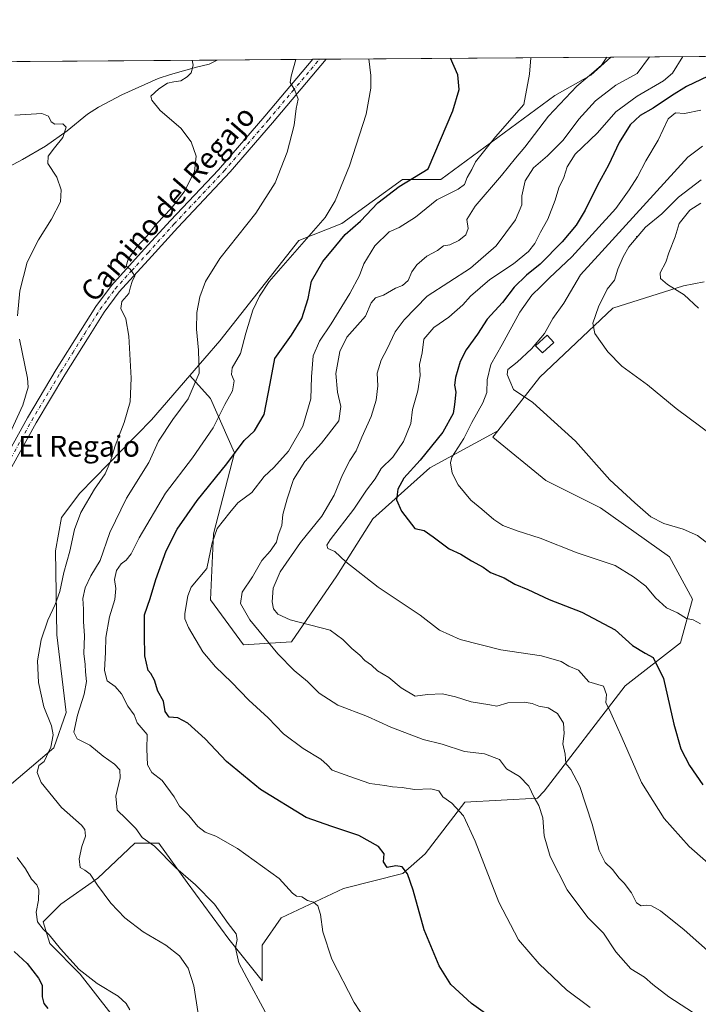
# Model space of a CAD drawing. Units: metres. Extents: x 549542 to 552988, y 4717043 to 4719381.
# Drawn here: x 550768 to 551029, y 4719003 to 4719381 of the extents above; entities that cross this region are included whole.
import ezdxf
from ezdxf.enums import TextEntityAlignment as Align

# ---------------------------------------------------------------- set-up
doc = ezdxf.new("R2010")
doc.units = ezdxf.units.M
doc.header["$MEASUREMENT"] = 0
doc.linetypes.add('DGN Style 4', pattern=[2.6384748266838614, 1.318413404963828, -0.6592067024819142, 0.001648016756204785, -0.6592067024819142])
for name, color, linetype, lineweight in [('Arbolado forestal CxS', 92, 'Continuous', 0), ('Centroide de Edificación ligera', 7, 'Continuous', 0), ('Comarca CxS', 21, 'Continuous', 0), ('Comunidad Autónoma CxS', 142, 'Continuous', 0), ('Corriente natural lineal', 142, 'Continuous', 13), ('Cultivos herbáceos CxS', 92, 'Continuous', 0), ('Curva de nivel maestra', 30, 'Continuous', 30), ('Curva de nivel normal', 30, 'Continuous', 0), ('Edificación ligera Cxs', 1, 'Continuous', 0), ('Matorral CxS', 135, 'Continuous', 0), ('Municipio CxS', 4, 'Continuous', 0), ('Pista no pavimentada Cxs', 111, 'Continuous', 0), ('Pista no pavimentada eje', 91, 'DGN Style 4', 0), ('Provincia CxS', 1, 'Continuous', 0), ('Texto cartográfico', 7, 'Continuous', 0)]:
    doc.layers.add(name, color=color, linetype=linetype, lineweight=lineweight)
doc.styles.add('Style-Arial', font='txt')

# ---------------------------------------------------------------- blocks, each defined once
blk = doc.blocks.new('*U15')
at = {"layer": 'Cultivos herbáceos CxS', "color": 92, "linetype": 'Continuous', "lineweight": 0}
for points in [[(550802.7698999997, 4718999.051899999, 703.8732000000019), (550791.0131000001, 4719014.168299999, 704.8276000000043), (550779.2565000001, 4719025.924100001, 704.4006999999983), (550776.7370999996, 4719034.322699999, 704.8815999999933), (550783.4550999999, 4719041.040899999, 706.460500000001), (550797.7313000001, 4719051.117500001, 710.277900000001), (550812.0077000001, 4719064.5529, 713.9933000000019), (550821.2451, 4719064.5527, 715.739400000006), (550832.1617000002, 4719049.436899999, 714.8896999999997), (550848.1168999998, 4719027.6033, 714.2367999999989), (550861.0201000003, 4719011.589299999, 716.788400000005), (550861.0201000003, 4719025.348300001, 717.3505000000005), (550868.3299000004, 4719035.8433, 718.5190000000002), (550892.2921000002, 4719047.1295, 721.624100000001), (550915.0721000005, 4719052.9395, 724.6999999999972), (550923.7023, 4719060.509500001, 726.4477999999945), (550938.9905000003, 4719080.3839, 730.6440000000002), (550966.9149000002, 4719081.937700001, 734.9582999999984), (550969.3979000002, 4719084.598300001, 736.0654999999971), (551000.6080999998, 4719125.165100001, 746.632700000002), (551021.9479, 4719141.637900001, 752.7103000000062), (551026.4987000005, 4719158.4497, 756.5121999999974), (551017.6355, 4719174.7643, 758.567599999995), (550991.1233000001, 4719193.638900001, 759.0521000000008), (550970.0421000002, 4719204.173699999, 758.2982000000048), (550949.6885000002, 4719220.773499999, 757.4796999999963), (550951.5812999997, 4719223.188100001, 757.733600000007), (550967.7933, 4719243.871300001, 761.7869000000064), (550995.9083000004, 4719270.4913, 765.2982000000048), (551023.1092999997, 4719279.0921, 770.7216000000044), (551031.0166999997, 4719280.5733, 772.1500999999989)], [(550203.9962999999, 4719361.248000001, 729.185500000007), (550995.1333999997, 4719367.0526, 734.8168000000006), (550987.4238999998, 4719360.0825, 734.5583000000044), (550973.6047, 4719352.251900001, 732.3053999999976), (550929.6476999996, 4719319.987500001, 726.4128999999957), (550914.9628999997, 4719319.987700001, 723.6356999999989), (550891.6243000003, 4719303.057700001, 721.2724000000018), (550875.0307, 4719296.5187, 718.7445000000008), (550844.6293000003, 4719257.827500001, 716.3917999999976), (550833.1497, 4719244.5175, 713.765400000004), (550818.4534999998, 4719227.477499999, 711.2072999999947), (550790.8476999998, 4719199.3115, 707.9962999999989), (550783.7994999997, 4719189.923699999, 707.296100000007), (550781.4506999999, 4719177.013699999, 707.5528999999952), (550782.0373000001, 4719144.739700001, 710.5031000000017), (550785.5610999997, 4719114.811899999, 711.4015999999974), (550780.8627000004, 4719101.3169, 709.8920999999973), (550755.7703, 4719080.099500001, 702.8513999999996), (550749.8652999997, 4719069.592900001, 701.1809000000068), (550742.1107000001, 4719056.8617, 698.1828999999998), (550728.4524999997, 4719054.1283, 695.4968999999984), (550715.6114999996, 4719040.031300001, 689.6165000000037), (550726.3513000002, 4719000.733100001, 687.2538999999961)]]:
    blk.add_polyline3d(points, dxfattribs=at)
blk = doc.blocks.new('*U19')
at = {"layer": 'Municipio CxS', "color": 4, "linetype": 'Continuous', "lineweight": 0, "flags": 128}
blk.add_lwpolyline([(552976.4400003982, 4717068.199982794), (549558.4100003738, 4717043.159982792), (549541.8800003724, 4719356.389982769), (551153.9845868999, 4719368.218056083), (551152.748, 4719367.313999999), (551129.0159999994, 4719350.406999999), (551119.6259999993, 4719343.415999998), (551123.237999999, 4719339.808), (551129.4100000003, 4719333.646000001), (551138.4360000007, 4719321.715999999), (551145.3019999998, 4719310.547000002), (551160.9390000008, 4719288.335999999), (551178.101, 4719263.460000001), (551195.5160000006, 4719241.124), (551215.4729999999, 4719214.472), (551230.601, 4719193.149), (551245.3690000003, 4719173.552999999)], dxfattribs=at)
blk = doc.blocks.new('*U26')
at = {"layer": 'Pista no pavimentada Cxs', "color": 111, "linetype": 'Continuous', "lineweight": 0}
blk.add_polyline3d([(550756.0601000004, 4719201.950099999, 705.7195000000065), (550770.6901000004, 4719228.2501, 706.3623999999982), (550781.7500999998, 4719246.840100001, 707.888699999996), (550791.0601000004, 4719261.7301, 708.604800000001), (550797.0201000003, 4719271.130100001, 709.0853999999963), (550802.9600999998, 4719279.1801, 710.1082000000025), (550815.6300999997, 4719293.110099999, 710.7342000000062), (550825.6700999998, 4719304.170100001, 711.077099999995), (550844.1201, 4719323.700099999, 711.9940999999964), (550862.0000999998, 4719344.300100001, 714.0124000000069), (550880.4200999998, 4719366.210100001, 716.4858999999997), (550885.6396000005, 4719366.249500001, 717.0822999999947), (550864.9700999996, 4719341.7601, 714.109700000001), (550848.6501000002, 4719322.9001, 712.2660999999936), (550828.5401, 4719301.520099999, 711.1959000000061), (550818.5201000003, 4719290.4801, 711.116399999999), (550805.9801000003, 4719276.700099999, 712.6937000000034), (550800.2500999998, 4719268.920100001, 709.327099999995), (550794.3701, 4719259.6501, 708.7759999999981), (550785.0800999999, 4719244.8101, 708.0130000000064), (550774.0701000001, 4719226.300100001, 706.9027999999962), (550761.9301000005, 4719204.470100001, 705.8678000000073)], dxfattribs=at)

msp = doc.modelspace()

# ---------------------------------------------------------------- linework, layer by layer
at = {"layer": 'Arbolado forestal CxS', "color": 92, "linetype": 'Continuous', "lineweight": 0, "extrusion": (-0.3495227414734648, -0.002564587706903251, 0.9369243705245195), "elevation": -204000.0925239203, "flags": 128}
msp.add_lwpolyline([(-4715197.25620937, 548926.5438058439), (-4715197.25620937, 549071.31274911)], dxfattribs=at)
at = {"layer": 'Arbolado forestal CxS', "color": 92, "linetype": 'Continuous', "lineweight": 0}
for points in [[(551031.0166999997, 4719280.5733, 772.1500999999989), (551023.1092999997, 4719279.0921, 770.7216000000044), (550995.9083000004, 4719270.4913, 765.2982000000048), (550967.7933, 4719243.871300001, 761.7869000000064), (550951.5812999997, 4719223.188100001, 757.733600000007), (550925.4763000002, 4719209.0485, 750.854800000001), (550903.5201000003, 4719189.404100001, 747.0779999999941), (550889.6530999999, 4719167.4487, 744.0874999999943), (550872.3191000001, 4719142.026699999, 737.1285000000062), (550853.8299000004, 4719140.8715, 732.7627999999969), (550841.1187000005, 4719158.2051, 730.6989000000032), (550842.2745000003, 4719183.627699999, 728.9688000000025), (550850.3636999996, 4719214.8277, 723.5160999999936), (550841.1193000004, 4719235.6281, 717.1955000000017), (550833.1497, 4719244.5175, 713.765400000004), (550844.6293000003, 4719257.827500001, 716.3917999999976), (550875.0307, 4719296.5187, 718.7445000000008), (550891.6243000003, 4719303.057700001, 721.2724000000018), (550914.9628999997, 4719319.987700001, 723.6356999999989), (550929.6476999996, 4719319.987500001, 726.4128999999957), (550973.6047, 4719352.251900001, 732.3053999999976), (550987.4238999998, 4719360.0825, 734.5583000000044), (550995.1333999997, 4719367.0526, 734.8168000000006), (551130.7673000004, 4719368.047700001, 785.4182000000002)], [(550995.1335000005, 4719367.0527, 734.8168000000006), (550987.4238999998, 4719360.0825, 734.5583000000044), (550973.6047, 4719352.251900001, 732.3053999999976), (550929.6476999996, 4719319.987500001, 726.4128999999957), (550914.9628999997, 4719319.987700001, 723.6356999999989), (550891.6243000003, 4719303.057700001, 721.2724000000018), (550875.0307, 4719296.5187, 718.7445000000008), (550844.6293000003, 4719257.827500001, 716.3917999999976), (550833.1497, 4719244.5175, 713.765400000004)], [(551031.0166999997, 4719280.5733, 772.1500999999989), (551023.1092999997, 4719279.0921, 770.7216000000044), (550995.9083000004, 4719270.4913, 765.2982000000048), (550967.7933, 4719243.871300001, 761.7869000000064), (550951.5812999997, 4719223.188100001, 757.733600000007)], [(550833.1497, 4719244.5175, 713.765400000004), (550841.1193000004, 4719235.6281, 717.1955000000017), (550850.3636999996, 4719214.8277, 723.5160999999936), (550842.2745000003, 4719183.627699999, 728.9688000000025), (550841.1187000005, 4719158.2051, 730.6989000000032), (550853.8299000004, 4719140.8715, 732.7627999999969), (550872.3191000001, 4719142.026699999, 737.1285000000062), (550889.6530999999, 4719167.4487, 744.0874999999943), (550903.5201000003, 4719189.404100001, 747.0779999999941), (550925.4763000002, 4719209.0485, 750.854800000001), (550951.5812999997, 4719223.188100001, 757.733600000007)]]:
    msp.add_polyline3d(points, dxfattribs=at)
at = {"layer": 'Centroide de Edificación ligera', "color": 7, "linetype": 'Continuous', "lineweight": 0}
msp.add_point((551005, 4719298, 770.6205000000047), dxfattribs=at)
at = {"layer": 'Comarca CxS', "color": 21, "linetype": 'Continuous', "lineweight": 0, "flags": 128}
msp.add_lwpolyline([(552976.4400003982, 4717068.199982794), (549558.4100003738, 4717043.159982792), (549541.8800003724, 4719356.389982769), (551153.9845868999, 4719368.218056083), (551320.2338791568, 4719369.437884975), (551779.1504528165, 4719372.804922069), (552958.7900003991, 4719381.45998277), (552963.2909000012, 4718791.555000001), (552963.3151000007, 4718788.3865), (552963.9660000012, 4718703.084300002), (552972.1682334284, 4717628.070105356)], close=True, dxfattribs=at)
at = {"layer": 'Comunidad Autónoma CxS', "color": 142, "linetype": 'Continuous', "lineweight": 0, "flags": 128}
msp.add_lwpolyline([(552976.4400003982, 4717068.199982794), (549558.4100003738, 4717043.159982792), (549541.8800003724, 4719356.389982769), (551153.9845868999, 4719368.218056083), (551320.2338791568, 4719369.437884975), (551779.1504528165, 4719372.804922069), (552958.7900003991, 4719381.45998277), (552963.2909000012, 4718791.555000001), (552963.3151000007, 4718788.3865), (552963.9660000012, 4718703.084300002), (552972.1682334284, 4717628.070105356)], close=True, dxfattribs=at)
at = {"layer": 'Corriente natural lineal', "color": 142, "linetype": 'Continuous', "lineweight": 13}
msp.add_polyline3d([(550843.6425999999, 4719365.941099999, 710.8187000000034), (550840.5601000004, 4719364.3301, 710.507700000002), (550835.6700999998, 4719363.210100001, 709.8561999999947), (550825.7100999998, 4719360.420100001, 708.9970999999932), (550820.9901000002, 4719358.8101, 708.5206000000035), (550806.9501, 4719352.5001, 707.2627000000067), (550797.9700999996, 4719347.790100001, 706.624100000001), (550793.7801000001, 4719345.090100001, 706.3171000000002), (550785.9700999996, 4719338.640100001, 705.1444999999949), (550777.6201, 4719332.850099999, 704.1401000000043), (550768.7901, 4719327.630100001, 703.5519999999962), (550759.8201000001, 4719322.920100001, 703.0908000000054), (550755.8601000002, 4719319.9001, 702.8537000000069), (550732.3400999998, 4719296.5001, 700.2991000000038), (550723.8601000002, 4719288.440099999, 699.4738999999972), (550719.7100999998, 4719285.7501, 698.8295000000071), (550708.9901000002, 4719279.710100001, 697.4633999999933), (550704.8601000002, 4719276.9301, 696.8024000000005), (550691.5401, 4719266.1501, 694.4450999999972), (550685.8300999999, 4719260.5001, 693.3736999999965), (550680.2401000002, 4719253.270099999, 692.5054999999993), (550666.3101000004, 4719238.3301, 690.6199999999953), (550666.1410999997, 4719238.218800001, 690.6067999999941)], dxfattribs=at)
at = {"layer": 'Cultivos herbáceos CxS', "color": 92, "linetype": 'Continuous', "lineweight": 0, "extrusion": (-0.163400763760199, -0.001198787818616515, 0.986559047047033), "elevation": -94965.60519786764, "flags": 128}
msp.add_lwpolyline([(-4715197.789215157, 577740.9783343298), (-4715197.789215157, 577851.9668727127)], dxfattribs=at)
at = {"layer": 'Cultivos herbáceos CxS', "color": 92, "linetype": 'Continuous', "lineweight": 0, "extrusion": (-0.02365343195791068, -0.0001735470588574971, 0.9997202033759401), "elevation": -13137.75488074415, "flags": 128}
msp.add_lwpolyline([(-4715197.444505986, 585073.4267938844), (-4715197.444505986, 585307.2428062748)], dxfattribs=at)
at = {"layer": 'Cultivos herbáceos CxS', "color": 92, "linetype": 'Continuous', "lineweight": 0, "extrusion": (-0.136522471647474, -0.001001527093961285, 0.9906364679733656), "elevation": -79224.9454953899, "flags": 128}
msp.add_lwpolyline([(-4715198.082722027, 580064.2709789638), (-4715198.082722026, 580101.3972011452)], dxfattribs=at)
at = {"layer": 'Cultivos herbáceos CxS', "color": 92, "linetype": 'Continuous', "lineweight": 0, "extrusion": (-0.1877472416644409, -0.001373988505875387, 0.9822164147493057), "elevation": -109207.4779341244, "flags": 128}
msp.add_lwpolyline([(-4715208.443638923, 575126.2836355286), (-4715208.443638922, 575128.940860403)], dxfattribs=at)
at = {"layer": 'Cultivos herbáceos CxS', "color": 92, "linetype": 'Continuous', "lineweight": 0, "extrusion": (-0.1120970790351747, -0.0008247485232794802, 0.993696917908904), "elevation": -64932.79802371194, "flags": 128}
msp.add_lwpolyline([(-4715185.516684201, 581978.963372465), (-4715185.516684201, 581981.5895964005)], dxfattribs=at)
at = {"layer": 'Cultivos herbáceos CxS', "color": 92, "linetype": 'Continuous', "lineweight": 0}
for points in [[(550995.1335000005, 4719367.0527, 734.8168000000006), (550987.4238999998, 4719360.0825, 734.5583000000044), (550973.6047, 4719352.251900001, 732.3053999999976), (550929.6476999996, 4719319.987500001, 726.4128999999957), (550914.9628999997, 4719319.987700001, 723.6356999999989), (550891.6243000003, 4719303.057700001, 721.2724000000018), (550875.0307, 4719296.5187, 718.7445000000008), (550844.6293000003, 4719257.827500001, 716.3917999999976), (550833.1497, 4719244.5175, 713.765400000004)], [(551031.0166999997, 4719280.5733, 772.1500999999989), (551023.1092999997, 4719279.0921, 770.7216000000044), (550995.9083000004, 4719270.4913, 765.2982000000048), (550967.7933, 4719243.871300001, 761.7869000000064), (550951.5812999997, 4719223.188100001, 757.733600000007)], [(550833.1497, 4719244.5175, 713.765400000004), (550818.4534999998, 4719227.477499999, 711.2072999999947), (550790.8476999998, 4719199.3115, 707.9962999999989), (550783.7994999997, 4719189.923699999, 707.296100000007), (550781.4506999999, 4719177.013699999, 707.5528999999952), (550782.0373000001, 4719144.739700001, 710.5031000000017), (550785.5610999997, 4719114.811899999, 711.4015999999974), (550780.8627000004, 4719101.3169, 709.8920999999973), (550755.7703, 4719080.099500001, 702.8513999999996), (550749.8652999997, 4719069.592900001, 701.1809000000068), (550742.1107000001, 4719056.8617, 698.1828999999998), (550728.4524999997, 4719054.1283, 695.4968999999984), (550715.6114999996, 4719040.031300001, 689.6165000000037), (550726.3513000002, 4719000.733100001, 687.2538999999961)], [(550802.7698999997, 4718999.051899999, 703.8732000000019), (550791.0131000001, 4719014.168299999, 704.8276000000043), (550779.2565000001, 4719025.924100001, 704.4006999999983), (550776.7370999996, 4719034.322699999, 704.8815999999933), (550783.4550999999, 4719041.040899999, 706.460500000001), (550797.7313000001, 4719051.117500001, 710.277900000001), (550812.0077000001, 4719064.5529, 713.9933000000019), (550821.2451, 4719064.5527, 715.739400000006), (550832.1617000002, 4719049.436899999, 714.8896999999997), (550848.1168999998, 4719027.6033, 714.2367999999989), (550861.0201000003, 4719011.589299999, 716.788400000005), (550861.0201000003, 4719025.348300001, 717.3505000000005), (550868.3299000004, 4719035.8433, 718.5190000000002), (550892.2921000002, 4719047.1295, 721.624100000001), (550915.0721000005, 4719052.9395, 724.6999999999972), (550923.7023, 4719060.509500001, 726.4477999999945), (550938.9905000003, 4719080.3839, 730.6440000000002), (550966.9149000002, 4719081.937700001, 734.9582999999984), (550969.3979000002, 4719084.598300001, 736.0654999999971), (551000.6080999998, 4719125.165100001, 746.632700000002), (551021.9479, 4719141.637900001, 752.7103000000062), (551026.4987000005, 4719158.4497, 756.5121999999974), (551017.6355, 4719174.7643, 758.567599999995), (550991.1233000001, 4719193.638900001, 759.0521000000008), (550970.0421000002, 4719204.173699999, 758.2982000000048), (550949.6885000002, 4719220.773499999, 757.4796999999963), (550951.5812999997, 4719223.188100001, 757.733600000007)]]:
    msp.add_polyline3d(points, dxfattribs=at)
at = {"layer": 'Curva de nivel maestra', "color": 30, "linetype": 'Continuous', "lineweight": 30, "flags": 128}
for points, elevation in [([(550953.2000000002, 4718994.520099999), (550941.5199999996, 4719002.840100001), (550933.5800000001, 4719010.2301), (550929.0599999996, 4719017.380100001), (550923.2599999999, 4719031.2601), (550919.0899999999, 4719046.470100001), (550916.8899999997, 4719052.7401), (550914.8099999996, 4719055.4301), (550912.4100000003, 4719055.870100001), (550909.0199999996, 4719055.2601), (550907.6100000005, 4719057.350099999), (550907.8700000001, 4719060.530099999), (550905.7800000003, 4719063.340100001), (550898.1399999997, 4719067.520099999), (550887.7300000004, 4719070.9801), (550877.9100000003, 4719074.4901), (550860.3399999999, 4719085.2601), (550847.2599999999, 4719096.0601), (550839.0199999996, 4719104.670100001), (550832.3799999999, 4719110.780099999), (550828.5899999999, 4719112.860099999), (550825.2199999997, 4719113.110099999), (550823.6500000004, 4719115.210100001), (550822.9900000002, 4719119.2501), (550820.8799999999, 4719123.040100001), (550819.5700000003, 4719127.270099999), (550818.2000000002, 4719129.860099999), (550817.0800000001, 4719131.050100001), (550815.8600000005, 4719136.6601), (550815.6900000004, 4719144.5801), (550815.75, 4719152.440099999), (550817.8700000001, 4719158.770099999), (550820.0199999996, 4719166.0101), (550823.9900000002, 4719177.0601), (550828.2599999999, 4719185.460100001), (550835.9199999999, 4719196.4101), (550847.3899999997, 4719210.5001), (550854.0800000001, 4719219.590100001), (550858.0099999999, 4719223.290100001), (550861.6900000004, 4719229.4901), (550864.0999999996, 4719241.5001), (550865.79, 4719251.0701), (550872.25, 4719260.100099999), (550876.2800000003, 4719266.440099999), (550878.6200000001, 4719274.2301), (550879.9100000003, 4719280.880100001), (550884.25, 4719288.440099999), (550889.3399999999, 4719294.440099999), (550892.9199999999, 4719298.850099999), (550898.8099999996, 4719303.890100001), (550905.5199999996, 4719311.040100001), (550913.6900000004, 4719317.210100001), (550924.7800000003, 4719324.120100001), (550934.3399999999, 4719346.340100001), (550936.79, 4719354.640100001), (550936.2800000003, 4719360.2401), (550933.4088000003, 4719366.5997)], 724.9999999999999), ([(551035.2100000001, 4719360.970100001), (551024.2800000003, 4719355.710100001), (551018.4500000002, 4719352.1601), (551011.3399999999, 4719347.4001), (551006.3399999999, 4719344.5701), (551002.5599999996, 4719340.940099999), (550998.2599999999, 4719334.2401), (550994.2000000002, 4719325.450099999), (550990, 4719317.780099999), (550985.29, 4719308.100099999), (550981.7800000003, 4719302.440099999), (550976.3799999999, 4719295.9801), (550967.8700000001, 4719287.380100001), (550962.5999999996, 4719283.100099999), (550957.9299999997, 4719278.550100001), (550953.4199999999, 4719272.630100001), (550947.5599999996, 4719266.220100001), (550943.7699999996, 4719260.460100001), (550939.4500000002, 4719254.440099999), (550937.1900000004, 4719249.940099999), (550935.3700000001, 4719243.770099999), (550934.9800000004, 4719240.770099999), (550935.4500000002, 4719238.100099999), (550934.9800000004, 4719233.440099999), (550934.4299999997, 4719229.940099999), (550930.5300000003, 4719222.780099999), (550921.7599999999, 4719211.920100001), (550915.5, 4719205.030099999), (550913.1100000005, 4719200.7501), (550912.7100000001, 4719196.700099999), (550914.6100000005, 4719192.360099999), (550919.6900000004, 4719185.6801), (550923.2400000002, 4719184.890100001), (550926.79, 4719182.440099999), (550932.8700000001, 4719177.860099999), (550937.4500000002, 4719175.770099999), (550941.5599999996, 4719173.210100001), (550946.0199999996, 4719170.840100001), (550948.8099999996, 4719168.770099999), (550954.0999999996, 4719166.640100001), (550958.2300000004, 4719164.220100001), (550963.2400000002, 4719162.1501), (550971.4199999999, 4719158.390100001), (550983.9600000001, 4719153.450099999), (550996.7199999997, 4719146.710100001), (551003.4199999999, 4719140.670100001), (551008.3799999999, 4719137.7401), (551011.4199999999, 4719136.0701), (551015.3899999997, 4719127.9801), (551019.3899999997, 4719110.420100001), (551022.0599999996, 4719100.9301), (551025.3600000005, 4719094.440099999), (551030.5300000003, 4719087.0001)], 750), ([(550765.5800000001, 4719022.920100001), (550770.5700000003, 4719018.3101), (550774.9500000002, 4719012.6501), (550776.3799999999, 4719009.9001), (550776.2999999998, 4719005.4001), (550777.0099999999, 4719002.850099999), (550778.5199999996, 4719000.9901)], 699.9999999999999)]:
    msp.add_lwpolyline(points, dxfattribs=dict(at, elevation=elevation))
at = {"layer": 'Curva de nivel normal', "color": 30, "linetype": 'Continuous', "lineweight": 0, "flags": 128}
for points, elevation in [([(550993.5197000002, 4719367.0407), (550991.4600000001, 4719363.970100001), (550987.6500000004, 4719360.620100001), (550982.0099999999, 4719355.9001), (550971.1100000005, 4719344.280099999), (550962.0300000003, 4719332.460100001), (550958.4900000002, 4719328.200099999), (550953.1100000005, 4719321.4801), (550942.8700000001, 4719309.6501), (550939.7599999999, 4719304.5601), (550940.1799999997, 4719301.100099999), (550939.3399999999, 4719298.700099999), (550936.5999999996, 4719296.440099999), (550933.1100000005, 4719294.880100001), (550930.7800000003, 4719294.380100001), (550928.3700000001, 4719292.6601), (550924.3399999999, 4719290.4101), (550920.5, 4719287.100099999), (550918.5700000003, 4719284.440099999), (550917.0899999999, 4719281.100099999), (550914.9699999997, 4719279.110099999), (550912.2199999997, 4719278.140100001), (550907.6900000004, 4719275.440099999), (550904.5800000001, 4719274.440099999), (550902.8499999996, 4719272.4901), (550900.7800000003, 4719267.4001), (550893.5599999996, 4719259.340100001), (550890.8099999996, 4719253.770099999), (550889.2800000003, 4719245.280099999), (550889.9500000002, 4719238.120100001), (550891.2699999996, 4719232.610099999), (550890.4299999997, 4719227.100099999), (550883.7800000003, 4719218.520099999), (550877.4299999997, 4719211.4301), (550873.0199999996, 4719204.5001), (550870.6399999997, 4719197.100099999), (550868.8799999999, 4719191.100099999), (550868.4800000004, 4719186.770099999), (550867.1799999997, 4719183.100099999), (550866.5, 4719180.440099999), (550864.0199999996, 4719177.0001), (550860.79, 4719173.380100001), (550857.2300000004, 4719167.0001), (550853.2300000004, 4719161.100099999), (550852.6200000001, 4719156.770099999), (550856.2000000002, 4719150.5001), (550867.04, 4719137.4001), (550873.3099999996, 4719131.030099999), (550878.4699999997, 4719126.790100001), (550882.8600000005, 4719122.3301), (550890.0499999998, 4719117.690099999), (550901.4500000002, 4719113.2601), (550910.4500000002, 4719109.190099999), (550922.8700000001, 4719104.470100001), (550930.1900000004, 4719102.630100001), (550938.7800000003, 4719099.860099999), (550946.5700000003, 4719098.960100001), (550952.25, 4719096.780099999), (550955.0300000003, 4719093.120100001), (550960, 4719090.2401), (550963.6100000005, 4719086.540100001), (550965.6699999999, 4719082.140100001), (550967.4699999997, 4719079.040100001), (550968.9699999997, 4719074.290100001), (550969.4800000004, 4719067.380100001), (550971.7400000002, 4719059.390100001), (550978.3200000003, 4719046.640100001), (550986.29, 4719035.940099999), (550992.3300000001, 4719029.9901), (550997.0300000003, 4719022.800100001), (551002.7800000003, 4719016.210100001), (551008.1200000001, 4719012.950099999), (551011.2800000003, 4719010.200099999), (551017.3700000001, 4719005.4801), (551033.7800000003, 4718994.7601)], 735), ([(551010.0206000004, 4719367.161800001), (551010.0197000002, 4719367.1591), (551005.1799999997, 4719360.7501), (550997.0899999999, 4719356.220100001), (550989.1600000003, 4719350.220100001), (550982.7800000003, 4719343.1601), (550976.7800000003, 4719335.100099999), (550970.7800000003, 4719329.040100001), (550965.2999999998, 4719324.5001), (550962.1600000003, 4719319.5001), (550960.8799999999, 4719313.630100001), (550960.8899999997, 4719310.2401), (550958.4199999999, 4719304.450099999), (550951.0199999996, 4719294.4301), (550941.0999999996, 4719285.9001), (550924.5099999999, 4719275.100099999), (550915.6200000001, 4719266.020099999), (550912.0999999996, 4719261.300100001), (550909, 4719254.840100001), (550906.6900000004, 4719250.4101), (550905.2599999999, 4719245.5001), (550905.4800000004, 4719240.5701), (550904.8300000001, 4719234.9901), (550902.8600000005, 4719228.7301), (550899.29, 4719220.770099999), (550897.0999999996, 4719215.540100001), (550894.7199999997, 4719211.8101), (550891.8899999997, 4719206.280099999), (550888.6399999997, 4719198.5001), (550883.9299999997, 4719190.350099999), (550875.7000000002, 4719180.2301), (550867.9600000001, 4719169.0001), (550865.2100000001, 4719162.700099999), (550864.7599999999, 4719157.470100001), (550865.3799999999, 4719154.7401), (550867.04, 4719152.6601), (550871.7100000001, 4719150.5701), (550887.1399999997, 4719146.520099999), (550892.04, 4719142.9301), (550895.4400000004, 4719139.4801), (550898.4900000002, 4719136.860099999), (550900.4299999997, 4719134.850099999), (550902.9900000002, 4719133.090100001), (550905.3799999999, 4719130.870100001), (550909.6900000004, 4719128.360099999), (550914.4900000002, 4719124.3201), (550919.8099999996, 4719121.130100001), (550924.5599999996, 4719121.780099999), (550930.4000000004, 4719121.9801), (550935.3600000005, 4719120.920100001), (550941.3700000001, 4719119.020099999), (550948.5499999998, 4719117.840100001), (550951.2999999998, 4719117.2401), (550955.4500000002, 4719118.620100001), (550961.8099999996, 4719118.800100001), (550964.8399999999, 4719118.3301), (550967.3499999996, 4719117.300100001), (550970.9400000004, 4719116.600099999), (550974.5800000001, 4719114.4901), (550976.8899999997, 4719110.780099999), (550977.1600000003, 4719106.770099999), (550976.6799999997, 4719102.770099999), (550977.5300000003, 4719098.770099999), (550977.7999999998, 4719095.220100001), (550979.6799999997, 4719092.870100001), (550983.1900000004, 4719086.360099999), (550987.8899999997, 4719071.890100001), (550990.5599999996, 4719061.7401), (550992.9800000004, 4719057.1801), (550995.8099999996, 4719054.420100001), (550998.3200000003, 4719051.130100001), (551000.2199999997, 4719049.210100001), (551003.0899999999, 4719045.420100001), (551004.9699999997, 4719041.550100001), (551006.8200000003, 4719040.4801), (551008.8399999999, 4719040.7401), (551010.8099999996, 4719040.470100001), (551014.2400000002, 4719038.5701), (551023.2800000003, 4719031.270099999), (551039.0999999996, 4719017.270099999)], 740), ([(551022.7920000004, 4719367.2555), (551018.8600000005, 4719360.850099999), (551015.4100000003, 4719357.940099999), (551005.29, 4719351.970100001), (550997.0099999999, 4719345.9901), (550990.04, 4719337.940099999), (550981.4500000002, 4719329.6501), (550978.2699999996, 4719324.780099999), (550976.9800000004, 4719320.780099999), (550975.0899999999, 4719316.780099999), (550973.6900000004, 4719311.950099999), (550970.8799999999, 4719304.6801), (550968.0800000001, 4719299.7501), (550965.8399999999, 4719295.300100001), (550963.4500000002, 4719292.270099999), (550957.6900000004, 4719287.450099999), (550948.5800000001, 4719281.460100001), (550941.1100000005, 4719275.020099999), (550938.1100000005, 4719271.7501), (550932.7800000003, 4719267.020099999), (550927.04, 4719262.970100001), (550923.2100000001, 4719258.530099999), (550922.54, 4719253.2501), (550921.4500000002, 4719248.8101), (550921.7599999999, 4719244.4901), (550920.7999999998, 4719238.640100001), (550918.8399999999, 4719231.4901), (550918.1100000005, 4719226.100099999), (550915.3399999999, 4719219.100099999), (550911.2100000001, 4719213.100099999), (550906.7400000002, 4719208.770099999), (550904.3899999997, 4719204.770099999), (550901.1299999999, 4719200.440099999), (550896.1799999997, 4719193.090100001), (550887.1100000005, 4719181.2601), (550885.8499999996, 4719179.210100001), (550886.2199999997, 4719178.020099999), (550888.9800000004, 4719176.850099999), (550893.0999999996, 4719172.840100001), (550905.5599999996, 4719163.0701), (550921.7300000004, 4719152.270099999), (550929.2000000002, 4719146.530099999), (550937.1100000005, 4719142.9801), (550952.79, 4719139.0001), (550968.4800000004, 4719136.6601), (550975.9800000004, 4719134.460100001), (550978.9000000004, 4719132.640100001), (550982.6699999999, 4719131.170100001), (550986.6799999997, 4719126.670100001), (550992.2300000004, 4719125.050100001), (550993.4400000004, 4719121.7601), (550993.1900000004, 4719118.6501), (550995.0999999996, 4719114.670100001), (550999.4500000002, 4719105.040100001), (551006.9199999999, 4719087.950099999), (551015.6100000005, 4719074.030099999), (551025.25, 4719063.300100001), (551036.8200000003, 4719053.1801)], 745), ([(550834.0506999996, 4719365.870800001), (550834.4100000003, 4719363.970100001), (550833.7000000002, 4719360.960100001), (550832.1299999999, 4719359.470100001), (550829.6399999997, 4719357.880100001), (550827.0199999996, 4719357.5601), (550824.5499999998, 4719357.040100001), (550821.1799999997, 4719354.880100001), (550818.1799999997, 4719352.0701), (550818.54, 4719350.540100001), (550821.7699999996, 4719346.5101), (550829.6200000001, 4719339.7501), (550833.6799999997, 4719334.520099999), (550835.5300000003, 4719328.920100001), (550834.9000000004, 4719323.020099999), (550830.9400000004, 4719315.2601), (550826.0199999996, 4719308.770099999), (550820.4100000003, 4719302.970100001), (550816.6200000001, 4719298.1601), (550812.7800000003, 4719294.020099999), (550809.3700000001, 4719289.290100001), (550808.6699999999, 4719286.6601), (550810.1600000003, 4719285.4801), (550811.9800000004, 4719282.940099999), (550811.0099999999, 4719280.6601), (550810.2800000003, 4719278.6601), (550809.6200000001, 4719276.100099999), (550807.0300000003, 4719273.020099999), (550806.5499999998, 4719270.340100001), (550808.4600000001, 4719266.360099999), (550809.6799999997, 4719259.6801), (550810.5800000001, 4719243.4801), (550810.1600000003, 4719234.450099999), (550807.8899999997, 4719226.440099999), (550804.4500000002, 4719217.440099999), (550802.54, 4719211.130100001), (550800.5300000003, 4719206.7401), (550796.4100000003, 4719200.860099999), (550791.1699999999, 4719191.840100001), (550788.7699999996, 4719185.3301), (550786.9600000001, 4719176.9901), (550784.7199999997, 4719168.770099999), (550783.1100000005, 4719161.440099999), (550781.3700000001, 4719156.440099999), (550778.4699999997, 4719150.440099999), (550775.9400000004, 4719142.770099999), (550774.5999999996, 4719134.7601), (550774.9699999997, 4719126.380100001), (550777.04, 4719117.0601), (550779.9600000001, 4719109.7601), (550780.6100000005, 4719106.3101), (550779.6200000001, 4719101.5801), (550777.1100000005, 4719096.0101), (550775, 4719094.440099999), (550774.3600000005, 4719091.720100001), (550775.9800000004, 4719087.950099999), (550783.7699999996, 4719078.3201), (550791.5099999999, 4719071.5001), (550792.7699999996, 4719069.850099999), (550793.04, 4719067.280099999), (550791.6200000001, 4719063.280099999), (550790.5199999996, 4719058.5101), (550791, 4719055.2601), (550792.7800000003, 4719054.220100001), (550794.8200000003, 4719052.6501), (550797.6500000004, 4719048.360099999), (550802.7699999996, 4719041.4301), (550808.1200000001, 4719035.780099999), (550815.1699999999, 4719030.5001), (550823.9699999997, 4719025.300100001), (550829.1699999999, 4719021.1601), (550832.5099999999, 4719016.5101), (550834.6299999999, 4719009.6501), (550836.3200000003, 4718998.9901)], 710), ([(550873.8930000003, 4719366.163100001), (550872.0899999999, 4719359.7601), (550871.7300000004, 4719357.290100001), (550873.5499999998, 4719354.290100001), (550874.7699999996, 4719350.860099999), (550874.0300000003, 4719347.3101), (550873.25, 4719340.920100001), (550870.5300000003, 4719330.530099999), (550865.9800000004, 4719318.720100001), (550858.54, 4719306.950099999), (550844.6799999997, 4719289.5101), (550839.1299999999, 4719280.770099999), (550836.9699999997, 4719274.770099999), (550835.8799999999, 4719268.770099999), (550835.7699999996, 4719262.350099999), (550836.4199999999, 4719254.2601), (550836.6900000004, 4719245.4001), (550832.4400000004, 4719235.5001), (550826.6399999997, 4719227.630100001), (550821.0999999996, 4719219.3201), (550817.3300000001, 4719211.100099999), (550808.8399999999, 4719197.290100001), (550802.4000000004, 4719184.0801), (550798.6299999999, 4719173.360099999), (550795.0999999996, 4719167.440099999), (550792.9000000004, 4719162.880100001), (550792.0199999996, 4719158.770099999), (550792.2199999997, 4719154.630100001), (550792.2000000002, 4719149.880100001), (550792.6699999999, 4719144.300100001), (550792.3499999996, 4719137.5001), (550792.9199999999, 4719133.370100001), (550793.0199999996, 4719130.5001), (550793.3300000001, 4719126.770099999), (550792.5099999999, 4719121.9001), (550789.9299999997, 4719113.890100001), (550788.5800000001, 4719107.2401), (550789.7800000003, 4719104.770099999), (550794.6299999999, 4719102.290100001), (550799.7699999996, 4719098.090100001), (550804.2100000001, 4719094.9301), (550806.2000000002, 4719092.770099999), (550806.3499999996, 4719089.670100001), (550804.7199999997, 4719082.700099999), (550805.2199999997, 4719077.210100001), (550808.5700000003, 4719074.130100001), (550812.3200000003, 4719070.2401), (550814.7999999998, 4719066.7401), (550819.5899999999, 4719063.460100001), (550827.7199999997, 4719055.090100001), (550835.2699999996, 4719048.590100001), (550842.6600000003, 4719041.090100001), (550847.8799999999, 4719033.620100001), (550850.9400000004, 4719029.700099999), (550851.4100000003, 4719027.4801), (550850.75, 4719024.2501), (550851.9699999997, 4719018.550100001), (550855.1100000005, 4719012.770099999), (550862.0700000003, 4718999.610099999)], 715), ([(550901.9448999995, 4719366.368899999), (550902.8099999996, 4719359.9901), (550902.7800000003, 4719355.0801), (550900.9699999997, 4719345.110099999), (550894.5700000003, 4719325.1601), (550889.0300000003, 4719311.710100001), (550885.2100000001, 4719305.290100001), (550863.6900000004, 4719280.770099999), (550859.9800000004, 4719275.100099999), (550857.3399999999, 4719269.700099999), (550854.7100000001, 4719260.840100001), (550852.6500000004, 4719253.040100001), (550849.4600000001, 4719247.460100001), (550849.1900000004, 4719244.880100001), (550850.2599999999, 4719242.460100001), (550849.54, 4719238.6601), (550846.6399999997, 4719233.3201), (550842.1100000005, 4719224.4301), (550834.1299999999, 4719212.860099999), (550823.8300000001, 4719199.2601), (550813.6900000004, 4719182.100099999), (550810.5499999998, 4719175.860099999), (550808.6799999997, 4719173.420100001), (550806.7800000003, 4719172.130100001), (550804.9600000001, 4719169.460100001), (550804.2100000001, 4719165.9801), (550804.7000000002, 4719162.620100001), (550804.2400000002, 4719158.3201), (550802.2300000004, 4719151.620100001), (550800.8600000005, 4719143.670100001), (550800.7300000004, 4719138.090100001), (550800.3799999999, 4719131.040100001), (550801.3099999996, 4719126.9901), (550804.4299999997, 4719124.860099999), (550806.7999999998, 4719122.090100001), (550809.2400000002, 4719117.3101), (550811.7000000002, 4719113.960100001), (550812.9100000003, 4719110.9001), (550816.6699999999, 4719106.390100001), (550816.5800000001, 4719100.710100001), (550816.9000000004, 4719094.720100001), (550818.54, 4719091.720100001), (550822.4400000004, 4719088.720100001), (550827.0599999996, 4719082.4301), (550829.1600000003, 4719078.860099999), (550832.7400000002, 4719075.1601), (550836.2699999996, 4719071.040100001), (550839.0300000003, 4719068.8201), (550843.0999999996, 4719067.2301), (550851.4500000002, 4719062.4801), (550867.4600000001, 4719050.920100001), (550872.7000000002, 4719045.350099999), (550874.1799999997, 4719044.1601), (550876.2400000002, 4719043.890100001), (550878.3499999996, 4719042.5601), (550880.6600000003, 4719041.9001), (550882.4400000004, 4719040.460100001), (550883.4000000004, 4719037.090100001), (550884.3200000003, 4719030.440099999), (550887.8099999996, 4719019.9901), (550896.3099999996, 4719003.300100001), (550900.6799999997, 4718996.550100001)], 720.0000000000001), ([(550964.3575999998, 4719366.8268), (550963.7699999996, 4719360.440099999), (550961.6200000001, 4719348.780099999), (550950.7800000003, 4719336.420100001), (550943.0599999996, 4719326.790100001), (550941.5999999996, 4719323.8301), (550939.8899999997, 4719320.770099999), (550938.79, 4719318.0101), (550936.4000000004, 4719316.2501), (550928.2100000001, 4719312.100099999), (550920.0199999996, 4719305.460100001), (550913.6900000004, 4719301.550100001), (550909.8399999999, 4719299.800100001), (550904.3600000005, 4719294.440099999), (550900.1100000005, 4719287.530099999), (550898.3799999999, 4719282.960100001), (550894.7100000001, 4719276.120100001), (550887.5499999998, 4719264.380100001), (550883.0199999996, 4719257.770099999), (550880.6299999999, 4719252.110099999), (550879.9600000001, 4719244.030099999), (550879.6399999997, 4719235.5701), (550876.6600000003, 4719225.0101), (550871.0499999998, 4719215.370100001), (550865.4000000004, 4719209.1601), (550861.7999999998, 4719205.700099999), (550856.9400000004, 4719199.550100001), (550851.5999999996, 4719195.5601), (550848.4900000002, 4719191.880100001), (550843.7000000002, 4719185.600099999), (550841.7999999998, 4719180.090100001), (550839.7300000004, 4719170.270099999), (550833.7000000002, 4719163.120100001), (550832.3499999996, 4719159.710100001), (550831.2400000002, 4719152.9301), (550831.2199999997, 4719150.9301), (550832.5700000003, 4719147.5801), (550838.1100000005, 4719138.220100001), (550842.9699999997, 4719132.440099999), (550849.1299999999, 4719126.550100001), (550855.8399999999, 4719119.5701), (550863.2800000003, 4719112.860099999), (550869.1900000004, 4719106.6601), (550876.7100000001, 4719101.040100001), (550883.5300000003, 4719096.940099999), (550886.0099999999, 4719094.710100001), (550887.9400000004, 4719092.620100001), (550894.7599999999, 4719090.200099999), (550902.4500000002, 4719087.590100001), (550908.1399999997, 4719086.7301), (550911.1200000001, 4719086.220100001), (550914.7999999998, 4719086.020099999), (550919.5300000003, 4719085.2601), (550925.8600000005, 4719085.470100001), (550928.9000000004, 4719084.720100001), (550930.5300000003, 4719082.360099999), (550933.9600000001, 4719080.020099999), (550938.3899999997, 4719075.040100001), (550942.9199999999, 4719065.280099999), (550952.0199999996, 4719041.890100001), (550959.5800000001, 4719027.420100001), (550967.5599999996, 4719018.110099999), (550978.1100000005, 4719008.0801), (550987.1100000005, 4719001.340100001)], 729.9999999999999), ([(550765.8799999999, 4719344.7301), (550776.1799999997, 4719345.4101), (550778.7300000004, 4719344.390100001), (550779.7400000002, 4719342.130100001), (550781.2699999996, 4719341.300100001), (550784.3200000003, 4719341.420100001), (550785.6100000005, 4719340.140100001), (550784.3200000003, 4719336.1601), (550781.04, 4719332.120100001), (550778.6200000001, 4719328.9801), (550778.5700000003, 4719326.100099999), (550782.04, 4719320.9101), (550783.6900000004, 4719316.020099999), (550783.3499999996, 4719311.420100001), (550779.9800000004, 4719304.640100001), (550774.9600000001, 4719296.770099999), (550770.6200000001, 4719288.100099999), (550767.7199999997, 4719277.100099999), (550766.8200000003, 4719267.470100001)], 705.0000000000001), ([(551029.7699999996, 4719346.630100001), (551023.4900000002, 4719345.370100001), (551020.04, 4719345.590100001), (551017.2000000002, 4719343.300100001), (551013.2800000003, 4719335.110099999), (551008.5999999996, 4719327.110099999), (551005.4100000003, 4719320.9301), (551002.2100000001, 4719316.0101), (550997.0099999999, 4719308.7401), (550980.0899999999, 4719290.2301), (550971.4699999997, 4719282.120100001), (550968.2400000002, 4719278.770099999), (550964.7300000004, 4719275.4301), (550960.1100000005, 4719268.940099999), (550953.29, 4719256.440099999), (550948.9100000003, 4719248.770099999), (550947.5800000001, 4719242.9001), (550947.3899999997, 4719238.0101), (550945.9100000003, 4719233.9901), (550941.5800000001, 4719226.440099999), (550938.5999999996, 4719220.2601), (550933.9800000004, 4719213.100099999), (550933.4800000004, 4719210.880100001), (550934.1299999999, 4719207.0101), (550936.3600000005, 4719202.4901), (550941.2199999997, 4719196.540100001), (550945.5, 4719193.1501), (550950.0899999999, 4719189.0801), (550953.5199999996, 4719186.840100001), (550959.0800000001, 4719184.7301), (550967.9000000004, 4719181.890100001), (550982.1500000004, 4719176.2601), (550996.7999999998, 4719171.440099999), (551003.8200000003, 4719167.0801), (551008.5199999996, 4719163.5001), (551012.3499999996, 4719158.920100001), (551016.5599999996, 4719155.120100001), (551020.7100000001, 4719153.220100001), (551024.2699999996, 4719151.0601), (551026.7400000002, 4719150.5801), (551029.6399999997, 4719149.040100001)], 755), ([(551030.3899999997, 4719332.8301), (551024.7800000003, 4719328.520099999), (550991.6299999999, 4719292.3201), (550983.4100000003, 4719283.280099999), (550977.0800000001, 4719272.3201), (550972.8200000003, 4719266.440099999), (550969.5599999996, 4719260.7501), (550964.6500000004, 4719254.7501), (550959.1100000005, 4719249.690099999), (550955.4699999997, 4719246.880100001), (550955.2000000002, 4719244.920100001), (550956.2599999999, 4719242.470100001), (550957.6600000003, 4719239.100099999), (550965.0999999996, 4719234.120100001), (550981.5199999996, 4719219.2501), (550994.7699999996, 4719204.450099999), (551004.3799999999, 4719195.4901), (551010.5, 4719190.090100001), (551015.5599999996, 4719187.530099999), (551022.9100000003, 4719185.4101), (551028.4900000002, 4719183.0101), (551032.9299999997, 4719179.530099999)], 760), ([(551029.8399999999, 4719319.880100001), (551021.1699999999, 4719313.110099999), (551014.7100000001, 4719306.8101), (551008.4299999997, 4719301.6601), (551001.9800000004, 4719294.090100001), (550999.8899999997, 4719290.190099999), (550997.75, 4719285.440099999), (550996.5199999996, 4719281.190099999), (550993.6799999997, 4719277.770099999), (550990.2999999998, 4719270.9301), (550988.1799999997, 4719264.620100001), (550989, 4719260.7301), (550993.9000000004, 4719253.640100001), (550999.3799999999, 4719248.190099999), (551009.1799999997, 4719240.940099999), (551020.2000000002, 4719231.860099999), (551034.1600000003, 4719221.4801)], 765), ([(551029.79, 4719310.920100001), (551025.5499999998, 4719308.140100001), (551021.3499999996, 4719303.040100001), (551019.7999999998, 4719297.850099999), (551017.4000000004, 4719291.710100001), (551016.29, 4719288.200099999), (551014.0599999996, 4719284.030099999), (551014.1900000004, 4719281.850099999), (551016.9400000004, 4719279.600099999), (551023.2699999996, 4719275.590100001), (551028.8200000003, 4719270.470100001)], 770), ([(550767.6799999997, 4719258.5601), (550770.6600000003, 4719243.470100001), (550770.9699999997, 4719240.110099999), (550768.9299999997, 4719233.0801), (550759.5499999998, 4719212.9301)], 705.0000000000001), ([(550766.6799999997, 4719059.100099999), (550769.8799999999, 4719054.670100001), (550772.2300000004, 4719050.6601), (550774.2699999996, 4719048.590100001), (550775.0800000001, 4719046.6601), (550774.9500000002, 4719042.6601), (550774.0700000003, 4719037.9901), (550774.5800000001, 4719034.300100001), (550776.6900000004, 4719031.460100001), (550779.0800000001, 4719029.350099999), (550783.3600000005, 4719023.9001), (550790.5999999996, 4719015.920100001), (550797.4800000004, 4719010.540100001), (550805.54, 4719005.7401), (550808.6699999999, 4719002.9001), (550810.0499999998, 4719000.380100001)], 705.0000000000001)]:
    msp.add_lwpolyline(points, dxfattribs=dict(at, elevation=elevation))
at = {"layer": 'Edificación ligera Cxs', "color": 1, "linetype": 'Continuous', "lineweight": 0}
msp.add_polyline3d([(550973.2100999998, 4719257.2301, 768.8790000000009), (550968.8101000004, 4719253.290100001, 769.1349000000046), (550966.0900999998, 4719256.0101, 767.9116000000067), (550970.6401000004, 4719260.100099999, 768.2780000000057), (550973.2100999998, 4719257.2301, 768.8790000000009)], dxfattribs=at)
msp.add_3dface([(550973.2100999998, 4719257.2301, 769.1349000000046), (550968.8101000004, 4719253.290100001, 769.1349000000046), (550966.0900999998, 4719256.0101, 769.1349000000046), (550970.6401000004, 4719260.100099999, 769.1349000000046)], dxfattribs=at)
at = {"layer": 'Matorral CxS', "color": 135, "linetype": 'Continuous', "lineweight": 0}
for points in [[(550833.1497, 4719244.5175, 713.765400000004), (550818.4534999998, 4719227.477499999, 711.2072999999947), (550790.8476999998, 4719199.3115, 707.9962999999989), (550783.7994999997, 4719189.923699999, 707.296100000007), (550781.4506999999, 4719177.013699999, 707.5528999999952), (550782.0373000001, 4719144.739700001, 710.5031000000017), (550785.5610999997, 4719114.811899999, 711.4015999999974), (550780.8627000004, 4719101.3169, 709.8920999999973), (550755.7703, 4719080.099500001, 702.8513999999996), (550749.8652999997, 4719069.592900001, 701.1809000000068), (550742.1107000001, 4719056.8617, 698.1828999999998), (550728.4524999997, 4719054.1283, 695.4968999999984), (550715.6114999996, 4719040.031300001, 689.6165000000037), (550726.3513000002, 4719000.733100001, 687.2538999999961)], [(550755.7703, 4719080.099500001, 702.8513999999996), (550780.8627000004, 4719101.3169, 709.8920999999973), (550785.5610999997, 4719114.811899999, 711.4015999999974), (550782.0373000001, 4719144.739700001, 710.5031000000017), (550781.4506999999, 4719177.013699999, 707.5528999999952), (550783.7994999997, 4719189.923699999, 707.296100000007), (550790.8476999998, 4719199.3115, 707.9962999999989), (550818.4534999998, 4719227.477499999, 711.2072999999947), (550833.1497, 4719244.5175, 713.765400000004), (550841.1193000004, 4719235.6281, 717.1955000000017), (550850.3636999996, 4719214.8277, 723.5160999999936), (550842.2745000003, 4719183.627699999, 728.9688000000025), (550841.1187000005, 4719158.2051, 730.6989000000032), (550853.8299000004, 4719140.8715, 732.7627999999969), (550872.3191000001, 4719142.026699999, 737.1285000000062), (550889.6530999999, 4719167.4487, 744.0874999999943), (550903.5201000003, 4719189.404100001, 747.0779999999941), (550925.4763000002, 4719209.0485, 750.854800000001), (550951.5812999997, 4719223.188100001, 757.733600000007), (550949.6885000002, 4719220.773499999, 757.4796999999963), (550970.0421000002, 4719204.173699999, 758.2982000000048), (550991.1233000001, 4719193.638900001, 759.0521000000008), (551017.6355, 4719174.7643, 758.567599999995), (551026.4987000005, 4719158.4497, 756.5121999999974), (551021.9479, 4719141.637900001, 752.7103000000062), (551000.6080999998, 4719125.165100001, 746.632700000002), (550969.3979000002, 4719084.598300001, 736.0654999999971), (550966.9149000002, 4719081.937700001, 734.9582999999984), (550938.9905000003, 4719080.3839, 730.6440000000002), (550923.7023, 4719060.509500001, 726.4477999999945), (550915.0721000005, 4719052.9395, 724.6999999999972), (550892.2921000002, 4719047.1295, 721.624100000001), (550868.3299000004, 4719035.8433, 718.5190000000002), (550861.0201000003, 4719025.348300001, 717.3505000000005), (550861.0201000003, 4719011.589299999, 716.788400000005), (550848.1168999998, 4719027.6033, 714.2367999999989), (550832.1617000002, 4719049.436899999, 714.8896999999997), (550821.2451, 4719064.5527, 715.739400000006), (550812.0077000001, 4719064.5529, 713.9933000000019), (550797.7313000001, 4719051.117500001, 710.277900000001), (550783.4550999999, 4719041.040899999, 706.460500000001), (550776.7370999996, 4719034.322699999, 704.8815999999933), (550779.2565000001, 4719025.924100001, 704.4006999999983), (550791.0131000001, 4719014.168299999, 704.8276000000043), (550802.7698999997, 4718999.051899999, 703.8732000000019)], [(550833.1497, 4719244.5175, 713.765400000004), (550841.1193000004, 4719235.6281, 717.1955000000017), (550850.3636999996, 4719214.8277, 723.5160999999936), (550842.2745000003, 4719183.627699999, 728.9688000000025), (550841.1187000005, 4719158.2051, 730.6989000000032), (550853.8299000004, 4719140.8715, 732.7627999999969), (550872.3191000001, 4719142.026699999, 737.1285000000062), (550889.6530999999, 4719167.4487, 744.0874999999943), (550903.5201000003, 4719189.404100001, 747.0779999999941), (550925.4763000002, 4719209.0485, 750.854800000001), (550951.5812999997, 4719223.188100001, 757.733600000007)], [(550802.7698999997, 4718999.051899999, 703.8732000000019), (550791.0131000001, 4719014.168299999, 704.8276000000043), (550779.2565000001, 4719025.924100001, 704.4006999999983), (550776.7370999996, 4719034.322699999, 704.8815999999933), (550783.4550999999, 4719041.040899999, 706.460500000001), (550797.7313000001, 4719051.117500001, 710.277900000001), (550812.0077000001, 4719064.5529, 713.9933000000019), (550821.2451, 4719064.5527, 715.739400000006), (550832.1617000002, 4719049.436899999, 714.8896999999997), (550848.1168999998, 4719027.6033, 714.2367999999989), (550861.0201000003, 4719011.589299999, 716.788400000005), (550861.0201000003, 4719025.348300001, 717.3505000000005), (550868.3299000004, 4719035.8433, 718.5190000000002), (550892.2921000002, 4719047.1295, 721.624100000001), (550915.0721000005, 4719052.9395, 724.6999999999972), (550923.7023, 4719060.509500001, 726.4477999999945), (550938.9905000003, 4719080.3839, 730.6440000000002), (550966.9149000002, 4719081.937700001, 734.9582999999984), (550969.3979000002, 4719084.598300001, 736.0654999999971), (551000.6080999998, 4719125.165100001, 746.632700000002), (551021.9479, 4719141.637900001, 752.7103000000062), (551026.4987000005, 4719158.4497, 756.5121999999974), (551017.6355, 4719174.7643, 758.567599999995), (550991.1233000001, 4719193.638900001, 759.0521000000008), (550970.0421000002, 4719204.173699999, 758.2982000000048), (550949.6885000002, 4719220.773499999, 757.4796999999963), (550951.5812999997, 4719223.188100001, 757.733600000007)]]:
    msp.add_polyline3d(points, dxfattribs=at)
at = {"layer": 'Pista no pavimentada Cxs', "color": 111, "linetype": 'Continuous', "lineweight": 0, "extrusion": (-0.1135001279756139, -0.0008415470572853224, 0.9935376252302022), "elevation": -65784.71112844146, "flags": 128}
msp.add_lwpolyline([(-4715152.100360432, 582151.3743031892), (-4715152.100360433, 582156.6278973529)], dxfattribs=at)
at = {"layer": 'Pista no pavimentada Cxs', "color": 111, "linetype": 'Continuous', "lineweight": 0}
for points in [[(550756.0601000004, 4719201.950099999, 705.7195000000065), (550770.6901000004, 4719228.2501, 706.3623999999982), (550781.7500999998, 4719246.840100001, 707.888699999996), (550791.0601000004, 4719261.7301, 708.604800000001), (550797.0201000003, 4719271.130100001, 709.0853999999963), (550802.9600999998, 4719279.1801, 710.1082000000025), (550815.6300999997, 4719293.110099999, 710.7342000000062), (550825.6700999998, 4719304.170100001, 711.077099999995), (550844.1201, 4719323.700099999, 711.9940999999964), (550862.0000999998, 4719344.300100001, 714.0124000000069), (550880.4200999998, 4719366.2106, 716.4860000000045)], [(550885.6396000005, 4719366.249299999, 717.0822999999947), (550864.9700999996, 4719341.7601, 714.109700000001), (550848.6501000002, 4719322.9001, 712.2660999999936), (550828.5401, 4719301.520099999, 711.1959000000061), (550818.5201000003, 4719290.4801, 711.116399999999), (550805.9801000003, 4719276.700099999, 712.6937000000034), (550800.2500999998, 4719268.920100001, 709.327099999995), (550794.3701, 4719259.6501, 708.7759999999981), (550785.0800999999, 4719244.8101, 708.0130000000064), (550774.0701000001, 4719226.300100001, 706.9027999999962), (550761.9301000005, 4719204.470100001, 705.8678000000073)]]:
    msp.add_polyline3d(points, dxfattribs=at)
at = {"layer": 'Pista no pavimentada eje', "color": 91, "linetype": 'DGN Style 4', "lineweight": 0}
msp.add_polyline3d([(550758.9951, 4719203.210100001, 705.703999999998), (550772.3800999997, 4719227.2751, 706.4900000000052), (550783.4151, 4719245.825099999, 707.8969999999972), (550788.0701000001, 4719253.270099999, 708.3432999999933), (550792.7150999998, 4719260.690099999, 708.6331000000064), (550798.6350999996, 4719270.0251, 709.1915000000009), (550801.5000999998, 4719273.915100001, 709.4655000000057), (550804.4700999996, 4719277.940099999, 711.4698000000063), (550810.8051000005, 4719284.905099999, 713.8169999999955), (550817.0751, 4719291.795100001, 710.7283000000026), (550827.1051000003, 4719302.845100001, 711.0532999999997), (550836.3300999999, 4719312.610099999, 711.5179999999964), (550846.3850999996, 4719323.300100001, 712.0779999999941), (550855.3251, 4719333.600099999, 713.3926000000066), (550863.4851000002, 4719343.030099999, 713.9784000000074), (550872.6951000001, 4719353.985099999, 715.0918999999994), (550883.0301000001, 4719366.2301, 716.6741999999941)], dxfattribs=at)
at = {"layer": 'Provincia CxS', "color": 1, "linetype": 'Continuous', "lineweight": 0, "flags": 128}
msp.add_lwpolyline([(552976.4400003982, 4717068.199982794), (549558.4100003738, 4717043.159982792), (549541.8800003724, 4719356.389982769), (551153.9845868999, 4719368.218056083), (551320.2338791568, 4719369.437884975), (551779.1504528165, 4719372.804922069), (552958.7900003991, 4719381.45998277), (552963.2909000012, 4718791.555000001), (552963.3151000007, 4718788.3865), (552963.9660000012, 4718703.084300002), (552972.1682334284, 4717628.070105356)], close=True, dxfattribs=at)

# ---------------------------------------------------------------- block references
at = {"layer": 'Cultivos herbáceos CxS', "color": 92, "linetype": 'Continuous', "lineweight": 0}
msp.add_blockref('*U15', (0, 0), dxfattribs=at)
at = {"layer": 'Municipio CxS', "color": 4, "linetype": 'Continuous', "lineweight": 0}
msp.add_blockref('*U19', (0, 0), dxfattribs=at)
at = {"layer": 'Pista no pavimentada Cxs', "color": 111, "linetype": 'Continuous', "lineweight": 0}
msp.add_blockref('*U26', (0, 0), dxfattribs=at)

# ---------------------------------------------------------------- texts
at = {"layer": 'Texto cartográfico', "color": 7, "linetype": 'Continuous', "lineweight": 0, "style": 'Style-Arial'}
msp.add_text('Camino del Regajo', height=8, rotation=48.98978527404118, dxfattribs=at).set_placement((550824.6750015961, 4719310.718563159), align=Align.MIDDLE_CENTER)
msp.add_text('El Regajo', height=8, dxfattribs=at).set_placement((550790.5044597565, 4719217.32015), align=Align.MIDDLE_CENTER)

doc.saveas('drawing.dxf')
